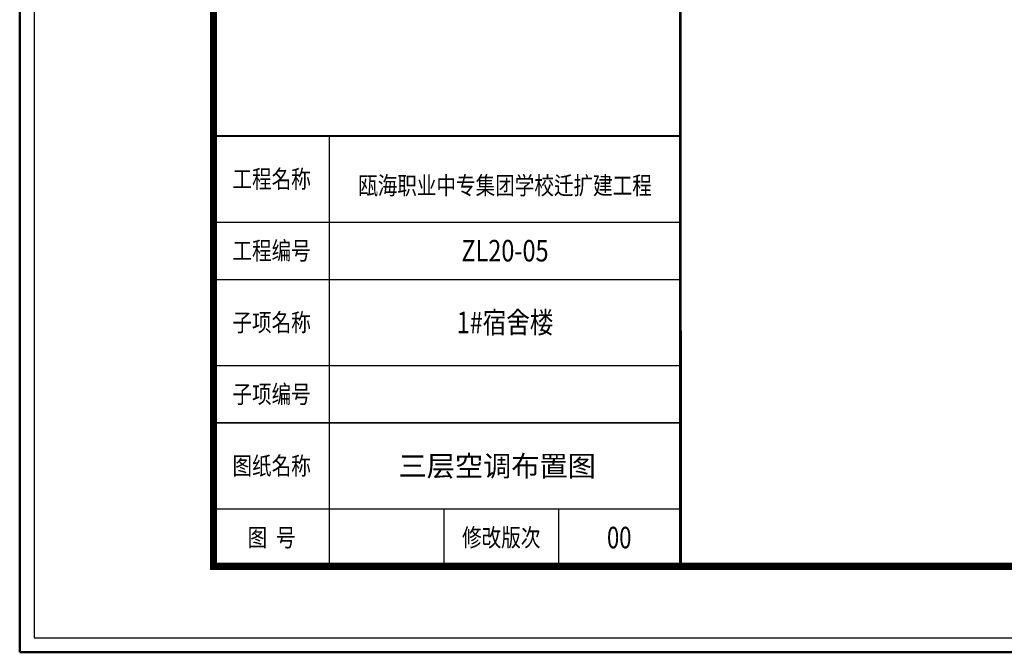
# Model space of a CAD drawing. Extents: x 827213 to 2450379, y -745706 to -260013.
# Drawn here: x 943245 to 959917, y -577446 to -566728 of the extents above; entities that cross this region are included whole.
import ezdxf
from ezdxf.enums import TextEntityAlignment as Align

# ---------------------------------------------------------------- set-up
doc = ezdxf.new("R2010")
doc.units = 0
for name, color, linetype in [('ACS_JZ_BZ', 3, 'Continuous'), ('PUB_TEXT', 7, 'Continuous'), ('PUB_TITLE', 4, 'Continuous')]:
    doc.layers.add(name, color=color, linetype=linetype)
doc.layers.add('辅助_改动标记', color=31, linetype='Continuous', lineweight=50, plot=False)
doc.styles.add('宋体', font='txt')

msp = doc.modelspace()

# ---------------------------------------------------------------- linework, layer by layer
for p, q in [((950426.8, -575016.3), (950426.8, -575988.3)), ((952370.8, -575016.3), (952370.8, -575988.3))]:
    msp.add_line(p, q)
at = {"const_width": 30.4}
for points in [[(954422.8, -530972.5), (954443.5, -575988.3)], [(946525.3, -552113.5), (946525.3, -575988.3), (954423, -575988.3)], [(954422.8, -552113.5), (954423, -575988.3)], [(946538.8, -568698.3), (954422.8, -568698.3)], [(946538.8, -573558.3), (954422.8, -573558.3)]]:
    msp.add_lwpolyline(points, dxfattribs=at)
for points in [[(946538.8, -568698.3), (948482.8, -568698.3)], [(948482.8, -568698.3), (948482.8, -575988.3)], [(946538.8, -570156.3), (954422.8, -570156.3)], [(946538.8, -571128.3), (954422.8, -571128.3)], [(946538.8, -572586.3), (954422.8, -572586.3)], [(946538.8, -575016.3), (954422.8, -575016.3)]]:
    msp.add_lwpolyline(points)
at = {"layer": 'PUB_TITLE'}
msp.add_lwpolyline([(943487.8, -577203.3), (1045669.3, -577203.3), (1045669.3, -505032.3), (943487.8, -505032.3)], close=True, dxfattribs=at)
at = {"layer": 'PUB_TITLE', "const_width": 121.5}
msp.add_lwpolyline([(946525.3, -575988.3), (1044454.3, -575988.3), (1044454.3, -505822), (946525.3, -505822)], close=True, dxfattribs=at)
at = {"layer": '辅助_改动标记'}
msp.add_lwpolyline([(943244.8, -577446.3), (1045912.3, -577446.3), (1045912.3, -504789.3), (943244.8, -504789.3)], close=True, dxfattribs=at)

# ---------------------------------------------------------------- texts
at = {"style": '宋体', "width": 0.8}
for s, p in [('工程名称', (947510.8, -569427.3)), ('工程编号', (947510.8, -570642.3)), ('子项名称', (947510.8, -571857.3)), ('子项编号', (947510.8, -573072.3)), ('图纸名称', (947510.8, -574287.3)), ('图  号', (947510.8, -575502.3)), ('修改版次', (951398.8, -575502.3))]:
    msp.add_text(s, height=303.75, dxfattribs=at).set_placement(p, align=Align.MIDDLE_CENTER)
at = {"layer": 'ACS_JZ_BZ'}
msp.add_text('三层空调布置图', height=350, dxfattribs=at).set_placement((949659.3, -574464.7))
at = {"layer": 'PUB_TEXT', "style": '宋体'}
for s, height, width, p in [('瓯海职业中专集团学校迁扩建工程', 303.75, 0.8, (951462.2, -569537.4)), ('ZL20-05', 364.5, 0.8, (951462.2, -570642.3)), ('1#宿舍楼', 364.5, 0.8, (951462.2, -571857.3)), ('00', 364.5, 0.75, (953396.8, -575502.3))]:
    msp.add_text(s, height=height, dxfattribs=dict(at, width=width)).set_placement(p, align=Align.MIDDLE_CENTER)

doc.saveas('drawing.dxf')
